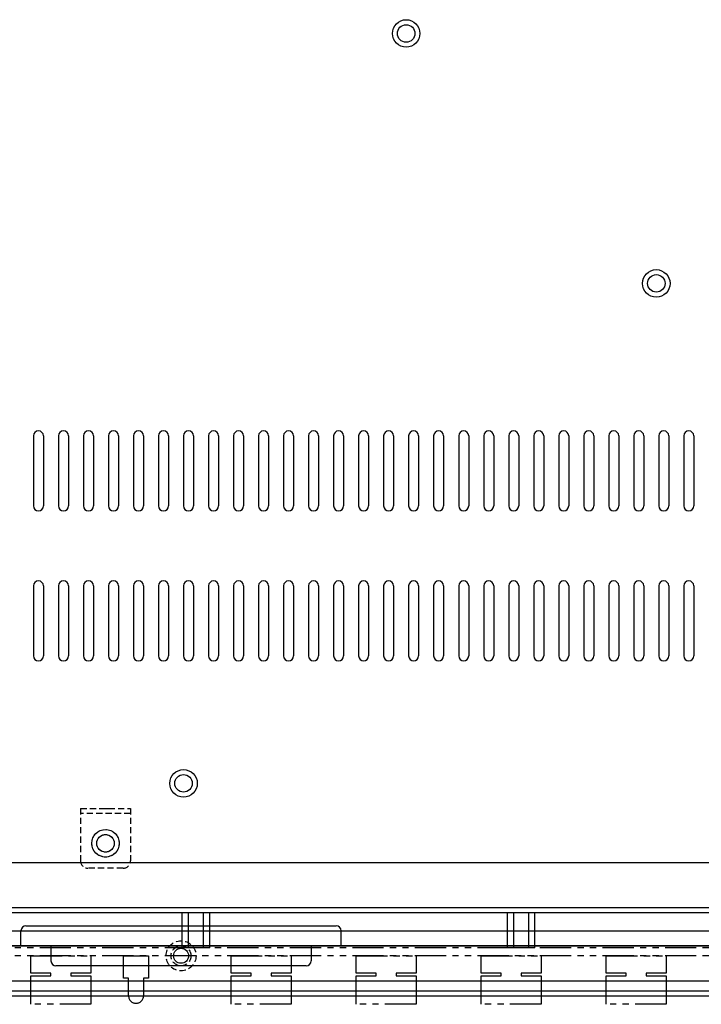
# Model space of a CAD drawing. Extents: x 23746 to 24685, y -37528 to -36752.
# Drawn here: x 24166 to 24302, y -37270 to -37074 of the extents above; entities that cross this region are included whole.
import ezdxf

# ---------------------------------------------------------------- set-up
doc = ezdxf.new("R2010")
doc.units = 0
doc.header["$LTSCALE"] = 5
doc.header["$MEASUREMENT"] = 0
for name, pattern in [('CENTER', [2, 1.25, -0.25, 0.25, -0.25]), ('HIDDEN', [0.375, 0.25, -0.125]), ('PHANTOM', [2.5, 1.25, -0.25, 0.25, -0.25, 0.25, -0.25])]:
    doc.linetypes.add(name, pattern=pattern)
doc.layers.get('0').update_dxf_attribs({"linetype": 'CONTINUOUS'})
for name, color, linetype in [('CEN', 1, 'CENTER'), ('DIM', 4, 'CONTINUOUS'), ('HAT', 6, 'PHANTOM'), ('HID', 3, 'HIDDEN'), ('STR', 2, 'HIDDEN')]:
    doc.layers.add(name, color=color, linetype=linetype)

msp = doc.modelspace()

# ---------------------------------------------------------------- linework, layer by layer
for p, q in [((24168.389, -37156.761), (24168.389, -37170.761)), ((24168.389, -37156.761), (24168.389, -37170.761)), ((24170.389, -37156.761), (24170.389, -37170.761)), ((24170.389, -37156.761), (24170.389, -37170.761)), ((24173.389, -37156.761), (24173.389, -37170.761)), ((24173.389, -37156.761), (24173.389, -37170.761)), ((24175.389, -37156.761), (24175.389, -37170.761)), ((24175.389, -37156.761), (24175.389, -37170.761)), ((24178.389, -37156.761), (24178.389, -37170.761)), ((24178.389, -37156.761), (24178.389, -37170.761)), ((24180.389, -37156.761), (24180.389, -37170.761)), ((24180.389, -37156.761), (24180.389, -37170.761)), ((24183.389, -37156.761), (24183.389, -37170.761)), ((24183.389, -37156.761), (24183.389, -37170.761)), ((24185.389, -37156.761), (24185.389, -37170.761)), ((24185.389, -37156.761), (24185.389, -37170.761)), ((24188.389, -37156.761), (24188.389, -37170.761)), ((24188.389, -37156.761), (24188.389, -37170.761)), ((24190.389, -37156.761), (24190.389, -37170.761)), ((24190.389, -37156.761), (24190.389, -37170.761)), ((24193.389, -37156.761), (24193.389, -37170.761)), ((24193.389, -37156.761), (24193.389, -37170.761)), ((24195.389, -37156.761), (24195.389, -37170.761)), ((24195.389, -37156.761), (24195.389, -37170.761)), ((24198.389, -37156.761), (24198.389, -37170.761)), ((24200.389, -37156.761), (24200.389, -37170.761)), ((24203.389, -37156.761), (24203.389, -37170.761)), ((24205.389, -37156.761), (24205.389, -37170.761)), ((24208.389, -37156.761), (24208.389, -37170.761)), ((24210.389, -37156.761), (24210.389, -37170.761)), ((24213.389, -37156.761), (24213.389, -37170.761)), ((24215.389, -37156.761), (24215.389, -37170.761)), ((24218.389, -37156.761), (24218.389, -37170.761)), ((24220.389, -37156.761), (24220.389, -37170.761)), ((24223.389, -37156.761), (24223.389, -37170.761)), ((24225.389, -37156.761), (24225.389, -37170.761)), ((24228.389, -37156.761), (24228.389, -37170.761)), ((24230.389, -37156.761), (24230.389, -37170.761)), ((24233.389, -37156.761), (24233.389, -37170.761)), ((24235.389, -37156.761), (24235.389, -37170.761)), ((24238.389, -37156.761), (24238.389, -37170.761)), ((24238.389, -37156.761), (24238.389, -37170.761)), ((24240.389, -37156.761), (24240.389, -37170.761)), ((24240.389, -37156.761), (24240.389, -37170.761)), ((24243.389, -37156.761), (24243.389, -37170.761)), ((24243.389, -37156.761), (24243.389, -37170.761)), ((24245.389, -37156.761), (24245.389, -37170.761)), ((24245.389, -37156.761), (24245.389, -37170.761)), ((24248.389, -37156.761), (24248.389, -37170.761)), ((24248.389, -37156.761), (24248.389, -37170.761)), ((24250.389, -37156.761), (24250.389, -37170.761)), ((24250.389, -37156.761), (24250.389, -37170.761)), ((24253.389, -37156.761), (24253.389, -37170.761)), ((24253.389, -37156.761), (24253.389, -37170.761)), ((24255.389, -37156.761), (24255.389, -37170.761)), ((24255.389, -37156.761), (24255.389, -37170.761)), ((24258.389, -37156.761), (24258.389, -37170.761)), ((24258.389, -37156.761), (24258.389, -37170.761)), ((24260.389, -37156.761), (24260.389, -37170.761)), ((24260.389, -37156.761), (24260.389, -37170.761)), ((24263.389, -37156.761), (24263.389, -37170.761)), ((24263.389, -37156.761), (24263.389, -37170.761)), ((24265.389, -37156.761), (24265.389, -37170.761)), ((24265.389, -37156.761), (24265.389, -37170.761)), ((24268.389, -37156.761), (24268.389, -37170.761)), ((24268.389, -37156.761), (24268.389, -37170.761)), ((24270.389, -37156.761), (24270.389, -37170.761)), ((24270.389, -37156.761), (24270.389, -37170.761)), ((24273.389, -37156.761), (24273.389, -37170.761)), ((24273.389, -37156.761), (24273.389, -37170.761)), ((24275.389, -37156.761), (24275.389, -37170.761)), ((24275.389, -37156.761), (24275.389, -37170.761)), ((24278.389, -37156.761), (24278.389, -37170.761)), ((24280.389, -37156.761), (24280.389, -37170.761)), ((24283.389, -37156.761), (24283.389, -37170.761)), ((24285.389, -37156.761), (24285.389, -37170.761)), ((24288.389, -37156.761), (24288.389, -37170.761)), ((24290.389, -37156.761), (24290.389, -37170.761)), ((24293.389, -37156.761), (24293.389, -37170.761)), ((24295.389, -37156.761), (24295.389, -37170.761)), ((24298.389, -37156.761), (24298.389, -37170.761)), ((24300.389, -37156.761), (24300.389, -37170.761)), ((24168.389, -37186.761), (24168.389, -37200.761)), ((24168.389, -37186.761), (24168.389, -37200.761)), ((24170.389, -37186.761), (24170.389, -37200.761)), ((24170.389, -37186.761), (24170.389, -37200.761)), ((24173.389, -37186.761), (24173.389, -37200.761)), ((24173.389, -37186.761), (24173.389, -37200.761)), ((24175.389, -37186.761), (24175.389, -37200.761)), ((24175.389, -37186.761), (24175.389, -37200.761)), ((24178.389, -37186.761), (24178.389, -37200.761)), ((24178.389, -37186.761), (24178.389, -37200.761)), ((24180.389, -37186.761), (24180.389, -37200.761)), ((24180.389, -37186.761), (24180.389, -37200.761)), ((24183.389, -37186.761), (24183.389, -37200.761)), ((24183.389, -37186.761), (24183.389, -37200.761)), ((24185.389, -37186.761), (24185.389, -37200.761)), ((24185.389, -37186.761), (24185.389, -37200.761)), ((24188.389, -37186.761), (24188.389, -37200.761)), ((24188.389, -37186.761), (24188.389, -37200.761)), ((24190.389, -37186.761), (24190.389, -37200.761)), ((24190.389, -37186.761), (24190.389, -37200.761)), ((24193.389, -37186.761), (24193.389, -37200.761)), ((24193.389, -37186.761), (24193.389, -37200.761)), ((24195.389, -37186.761), (24195.389, -37200.761)), ((24195.389, -37186.761), (24195.389, -37200.761)), ((24198.389, -37186.761), (24198.389, -37200.761)), ((24200.389, -37186.761), (24200.389, -37200.761)), ((24203.389, -37186.761), (24203.389, -37200.761)), ((24205.389, -37186.761), (24205.389, -37200.761)), ((24208.389, -37186.761), (24208.389, -37200.761)), ((24210.389, -37186.761), (24210.389, -37200.761)), ((24213.389, -37186.761), (24213.389, -37200.761)), ((24215.389, -37186.761), (24215.389, -37200.761)), ((24218.389, -37186.761), (24218.389, -37200.761)), ((24220.389, -37186.761), (24220.389, -37200.761)), ((24223.389, -37186.761), (24223.389, -37200.761)), ((24225.389, -37186.761), (24225.389, -37200.761)), ((24228.389, -37186.761), (24228.389, -37200.761)), ((24230.389, -37186.761), (24230.389, -37200.761)), ((24233.389, -37186.761), (24233.389, -37200.761)), ((24235.389, -37186.761), (24235.389, -37200.761)), ((24238.389, -37186.761), (24238.389, -37200.761)), ((24238.389, -37186.761), (24238.389, -37200.761)), ((24240.389, -37186.761), (24240.389, -37200.761)), ((24240.389, -37186.761), (24240.389, -37200.761)), ((24243.389, -37186.761), (24243.389, -37200.761)), ((24243.389, -37186.761), (24243.389, -37200.761)), ((24245.389, -37186.761), (24245.389, -37200.761)), ((24245.389, -37186.761), (24245.389, -37200.761)), ((24248.389, -37186.761), (24248.389, -37200.761)), ((24248.389, -37186.761), (24248.389, -37200.761)), ((24250.389, -37186.761), (24250.389, -37200.761)), ((24250.389, -37186.761), (24250.389, -37200.761)), ((24253.389, -37186.761), (24253.389, -37200.761)), ((24253.389, -37186.761), (24253.389, -37200.761)), ((24255.389, -37186.761), (24255.389, -37200.761)), ((24255.389, -37186.761), (24255.389, -37200.761)), ((24258.389, -37186.761), (24258.389, -37200.761)), ((24258.389, -37186.761), (24258.389, -37200.761)), ((24260.389, -37186.761), (24260.389, -37200.761)), ((24260.389, -37186.761), (24260.389, -37200.761)), ((24263.389, -37186.761), (24263.389, -37200.761)), ((24263.389, -37186.761), (24263.389, -37200.761)), ((24265.389, -37186.761), (24265.389, -37200.761)), ((24265.389, -37186.761), (24265.389, -37200.761)), ((24268.389, -37186.761), (24268.389, -37200.761)), ((24268.389, -37186.761), (24268.389, -37200.761)), ((24270.389, -37186.761), (24270.389, -37200.761)), ((24270.389, -37186.761), (24270.389, -37200.761)), ((24273.389, -37186.761), (24273.389, -37200.761)), ((24273.389, -37186.761), (24273.389, -37200.761)), ((24275.389, -37186.761), (24275.389, -37200.761)), ((24275.389, -37186.761), (24275.389, -37200.761)), ((24278.389, -37186.761), (24278.389, -37200.761)), ((24280.389, -37186.761), (24280.389, -37200.761)), ((24283.389, -37186.761), (24283.389, -37200.761)), ((24285.389, -37186.761), (24285.389, -37200.761)), ((24288.389, -37186.761), (24288.389, -37200.761)), ((24290.389, -37186.761), (24290.389, -37200.761)), ((24293.389, -37186.761), (24293.389, -37200.761)), ((24295.389, -37186.761), (24295.389, -37200.761)), ((24298.389, -37186.761), (24298.389, -37200.761)), ((24300.389, -37186.761), (24300.389, -37200.761)), ((23979.89, -37265.757), (24415.89, -37265.757))]:
    msp.add_line(p, q)
at = {"linetype": 'ByBlock'}
for centre, radius in [((24242.89, -37076.257), 2.75), ((24242.89, -37076.257), 1.75), ((24292.89, -37126.257), 2.75), ((24292.89, -37126.257), 1.75), ((24198.39, -37226.257), 2.75), ((24198.39, -37226.257), 1.75), ((24182.79, -37238.257), 2.75), ((24182.79, -37238.257), 1.75), ((24182.79, -37238.257), 1.75)]:
    msp.add_circle(centre, radius, dxfattribs=at)
for centre, radius in [((24182.79, -37238.257), 2.75), ((24182.79, -37238.257), 1.75), ((24197.89, -37260.757), 1.5)]:
    msp.add_circle(centre, radius)
for centre, start, end in [((24169.389, -37156.761), 0, 180), ((24169.389, -37156.761), 0, 180), ((24174.389, -37156.761), 0, 180), ((24174.389, -37156.761), 0, 180), ((24179.389, -37156.761), 0, 180), ((24179.389, -37156.761), 0, 180), ((24184.389, -37156.761), 0, 180), ((24184.389, -37156.761), 0, 180), ((24189.389, -37156.761), 0, 180), ((24189.389, -37156.761), 0, 180), ((24194.389, -37156.761), 0, 180), ((24194.389, -37156.761), 0, 180), ((24199.389, -37156.761), 0, 180), ((24204.389, -37156.761), 0, 180), ((24209.389, -37156.761), 0, 180), ((24214.389, -37156.761), 0, 180), ((24219.389, -37156.761), 0, 180), ((24224.389, -37156.761), 0, 180), ((24229.389, -37156.761), 0, 180), ((24234.389, -37156.761), 0, 180), ((24239.389, -37156.761), 0, 180), ((24239.389, -37156.761), 0, 180), ((24244.389, -37156.761), 0, 180), ((24244.389, -37156.761), 0, 180), ((24249.389, -37156.761), 0, 180), ((24249.389, -37156.761), 0, 180), ((24254.389, -37156.761), 0, 180), ((24254.389, -37156.761), 0, 180), ((24259.389, -37156.761), 0, 180), ((24259.389, -37156.761), 0, 180), ((24264.389, -37156.761), 0, 180), ((24264.389, -37156.761), 0, 180), ((24269.389, -37156.761), 0, 180), ((24269.389, -37156.761), 0, 180), ((24274.389, -37156.761), 0, 180), ((24274.389, -37156.761), 0, 180), ((24279.389, -37156.761), 0, 180), ((24284.389, -37156.761), 0, 180), ((24289.389, -37156.761), 0, 180), ((24294.389, -37156.761), 0, 180), ((24299.389, -37156.761), 0, 180), ((24169.389, -37170.761), 180, 0), ((24169.389, -37170.761), 180, 0), ((24174.389, -37170.761), 180, 0), ((24174.389, -37170.761), 180, 0), ((24179.389, -37170.761), 180, 0), ((24179.389, -37170.761), 180, 0), ((24184.389, -37170.761), 180, 0), ((24184.389, -37170.761), 180, 0), ((24189.389, -37170.761), 180, 0), ((24189.389, -37170.761), 180, 0), ((24194.389, -37170.761), 180, 0), ((24194.389, -37170.761), 180, 0), ((24199.389, -37170.761), 180, 0), ((24204.389, -37170.761), 180, 0), ((24209.389, -37170.761), 180, 0), ((24214.389, -37170.761), 180, 0), ((24219.389, -37170.761), 180, 0), ((24224.389, -37170.761), 180, 0), ((24229.389, -37170.761), 180, 0), ((24234.389, -37170.761), 180, 0), ((24239.389, -37170.761), 180, 0), ((24239.389, -37170.761), 180, 0), ((24244.389, -37170.761), 180, 0), ((24244.389, -37170.761), 180, 0), ((24249.389, -37170.761), 180, 0), ((24249.389, -37170.761), 180, 0), ((24254.389, -37170.761), 180, 0), ((24254.389, -37170.761), 180, 0), ((24259.389, -37170.761), 180, 0), ((24259.389, -37170.761), 180, 0), ((24264.389, -37170.761), 180, 0), ((24264.389, -37170.761), 180, 0), ((24269.389, -37170.761), 180, 0), ((24269.389, -37170.761), 180, 0), ((24274.389, -37170.761), 180, 0), ((24274.389, -37170.761), 180, 0), ((24279.389, -37170.761), 180, 0), ((24284.389, -37170.761), 180, 0), ((24289.389, -37170.761), 180, 0), ((24294.389, -37170.761), 180, 0), ((24299.389, -37170.761), 180, 0), ((24169.389, -37186.761), 0, 180), ((24169.389, -37186.761), 0, 180), ((24174.389, -37186.761), 0, 180), ((24174.389, -37186.761), 0, 180), ((24179.389, -37186.761), 0, 180), ((24179.389, -37186.761), 0, 180), ((24184.389, -37186.761), 0, 180), ((24184.389, -37186.761), 0, 180), ((24189.389, -37186.761), 0, 180), ((24189.389, -37186.761), 0, 180), ((24194.389, -37186.761), 0, 180), ((24194.389, -37186.761), 0, 180), ((24199.389, -37186.761), 0, 180), ((24204.389, -37186.761), 0, 180), ((24209.389, -37186.761), 0, 180), ((24214.389, -37186.761), 0, 180), ((24219.389, -37186.761), 0, 180), ((24224.389, -37186.761), 0, 180), ((24229.389, -37186.761), 0, 180), ((24234.389, -37186.761), 0, 180), ((24239.389, -37186.761), 0, 180), ((24239.389, -37186.761), 0, 180), ((24244.389, -37186.761), 0, 180), ((24244.389, -37186.761), 0, 180), ((24249.389, -37186.761), 0, 180), ((24249.389, -37186.761), 0, 180), ((24254.389, -37186.761), 0, 180), ((24254.389, -37186.761), 0, 180), ((24259.389, -37186.761), 0, 180), ((24259.389, -37186.761), 0, 180), ((24264.389, -37186.761), 0, 180), ((24264.389, -37186.761), 0, 180), ((24269.389, -37186.761), 0, 180), ((24269.389, -37186.761), 0, 180), ((24274.389, -37186.761), 0, 180), ((24274.389, -37186.761), 0, 180), ((24279.389, -37186.761), 0, 180), ((24284.389, -37186.761), 0, 180), ((24289.389, -37186.761), 0, 180), ((24294.389, -37186.761), 0, 180), ((24299.389, -37186.761), 0, 180), ((24169.389, -37200.761), 180, 0), ((24169.389, -37200.761), 180, 0), ((24174.389, -37200.761), 180, 0), ((24174.389, -37200.761), 180, 0), ((24179.389, -37200.761), 180, 0), ((24179.389, -37200.761), 180, 0), ((24184.389, -37200.761), 180, 0), ((24184.389, -37200.761), 180, 0), ((24189.389, -37200.761), 180, 0), ((24189.389, -37200.761), 180, 0), ((24194.389, -37200.761), 180, 0), ((24194.389, -37200.761), 180, 0), ((24199.389, -37200.761), 180, 0), ((24204.389, -37200.761), 180, 0), ((24209.389, -37200.761), 180, 0), ((24214.389, -37200.761), 180, 0), ((24219.389, -37200.761), 180, 0), ((24224.389, -37200.761), 180, 0), ((24229.389, -37200.761), 180, 0), ((24234.389, -37200.761), 180, 0), ((24239.389, -37200.761), 180, 0), ((24239.389, -37200.761), 180, 0), ((24244.389, -37200.761), 180, 0), ((24244.389, -37200.761), 180, 0), ((24249.389, -37200.761), 180, 0), ((24249.389, -37200.761), 180, 0), ((24254.389, -37200.761), 180, 0), ((24254.389, -37200.761), 180, 0), ((24259.389, -37200.761), 180, 0), ((24259.389, -37200.761), 180, 0), ((24264.389, -37200.761), 180, 0), ((24264.389, -37200.761), 180, 0), ((24269.389, -37200.761), 180, 0), ((24269.389, -37200.761), 180, 0), ((24274.389, -37200.761), 180, 0), ((24274.389, -37200.761), 180, 0), ((24279.389, -37200.761), 180, 0), ((24284.389, -37200.761), 180, 0), ((24289.389, -37200.761), 180, 0), ((24294.389, -37200.761), 180, 0), ((24299.389, -37200.761), 180, 0)]:
    msp.add_arc(centre, 1, start, end)
at = {"layer": 'CEN', "linetype": 'ByBlock'}
for p, q in [((24414.89, -37242.157), (23980.89, -37242.157)), ((24414.89, -37251.157), (23980.89, -37251.157)), ((24414.89, -37252.157), (23980.89, -37252.157)), ((24198.14, -37259.157), (24198.14, -37252.157)), ((24199.39, -37259.157), (24199.39, -37252.157)), ((24202.39, -37259.157), (24202.39, -37252.157)), ((24203.64, -37259.157), (24203.64, -37252.157)), ((24263.14, -37259.157), (24263.14, -37252.157)), ((24264.39, -37259.157), (24264.39, -37252.157)), ((24267.39, -37259.157), (24267.39, -37252.157)), ((24268.64, -37259.157), (24268.64, -37252.157)), ((24203.64, -37259.157), (24198.14, -37259.157)), ((24203.64, -37259.157), (24198.14, -37259.157)), ((24268.64, -37259.157), (24263.14, -37259.157))]:
    msp.add_line(p, q, dxfattribs=at)
at = {"layer": 'DIM', "linetype": 'ByBlock'}
msp.add_line((24181.99, -37231.257), (24183.59, -37231.257), dxfattribs=at)
for centre in [(24242.89, -37076.257), (24292.89, -37126.257), (24198.39, -37226.257)]:
    msp.add_circle(centre, 1.75, dxfattribs=at)
at = {"layer": 'HAT'}
for p, q in [((24400.888, -37259.157), (24130.888, -37259.157)), ((24400.888, -37260.757), (24130.888, -37260.757))]:
    msp.add_line(p, q, dxfattribs=at)
for points in [[(24175.89, -37264.257), (24175.89, -37264.757), (24179.89, -37264.757), (24179.89, -37270.457), (24167.89, -37270.457), (24167.89, -37264.757), (24171.89, -37264.757), (24171.89, -37264.257), (24167.89, -37264.257), (24167.89, -37260.757), (24179.89, -37260.757), (24179.89, -37264.257)], [(24215.89, -37264.257), (24215.89, -37264.757), (24219.89, -37264.757), (24219.89, -37270.457), (24207.89, -37270.457), (24207.89, -37264.757), (24211.89, -37264.757), (24211.89, -37264.257), (24207.89, -37264.257), (24207.89, -37260.757), (24219.89, -37260.757), (24219.89, -37264.257)], [(24240.89, -37264.257), (24240.89, -37264.757), (24244.89, -37264.757), (24244.89, -37270.457), (24232.89, -37270.457), (24232.89, -37264.757), (24236.89, -37264.757), (24236.89, -37264.257), (24232.89, -37264.257), (24232.89, -37260.757), (24244.89, -37260.757), (24244.89, -37264.257)], [(24265.89, -37264.257), (24265.89, -37264.757), (24269.89, -37264.757), (24269.89, -37270.457), (24257.89, -37270.457), (24257.89, -37264.757), (24261.89, -37264.757), (24261.89, -37264.257), (24257.89, -37264.257), (24257.89, -37260.757), (24269.89, -37260.757), (24269.89, -37264.257)], [(24290.89, -37264.257), (24290.89, -37264.757), (24294.89, -37264.757), (24294.89, -37270.457), (24282.89, -37270.457), (24282.89, -37264.757), (24286.89, -37264.757), (24286.89, -37264.257), (24282.89, -37264.257), (24282.89, -37260.757), (24294.89, -37260.757), (24294.89, -37264.257)]]:
    msp.add_lwpolyline(points, close=True, dxfattribs=at)
msp.add_lwpolyline([(24187.391, -37268.757), (24187.391, -37265.257), (24186.391, -37265.257), (24186.391, -37260.757), (24191.391, -37260.757), (24191.391, -37265.257), (24190.391, -37265.257), (24190.391, -37268.757, -1)], format="xyb", close=True, dxfattribs=at)
at = {"layer": 'HID', "linetype": 'ByBlock'}
for p, q in [((24168.389, -37156.761), (24168.389, -37170.761)), ((24168.389, -37156.761), (24168.389, -37170.761)), ((24170.389, -37156.761), (24170.389, -37170.761)), ((24170.389, -37156.761), (24170.389, -37170.761)), ((24173.389, -37156.761), (24173.389, -37170.761)), ((24173.389, -37156.761), (24173.389, -37170.761)), ((24175.389, -37156.761), (24175.389, -37170.761)), ((24175.389, -37156.761), (24175.389, -37170.761)), ((24178.389, -37156.761), (24178.389, -37170.761)), ((24178.389, -37156.761), (24178.389, -37170.761)), ((24180.389, -37156.761), (24180.389, -37170.761)), ((24180.389, -37156.761), (24180.389, -37170.761)), ((24183.389, -37156.761), (24183.389, -37170.761)), ((24183.389, -37156.761), (24183.389, -37170.761)), ((24185.389, -37156.761), (24185.389, -37170.761)), ((24185.389, -37156.761), (24185.389, -37170.761)), ((24188.389, -37156.761), (24188.389, -37170.761)), ((24188.389, -37156.761), (24188.389, -37170.761)), ((24190.389, -37156.761), (24190.389, -37170.761)), ((24190.389, -37156.761), (24190.389, -37170.761)), ((24193.389, -37156.761), (24193.389, -37170.761)), ((24193.389, -37156.761), (24193.389, -37170.761)), ((24195.389, -37156.761), (24195.389, -37170.761)), ((24195.389, -37156.761), (24195.389, -37170.761)), ((24198.389, -37156.761), (24198.389, -37170.761)), ((24200.389, -37156.761), (24200.389, -37170.761)), ((24203.389, -37156.761), (24203.389, -37170.761)), ((24205.389, -37156.761), (24205.389, -37170.761)), ((24208.389, -37156.761), (24208.389, -37170.761)), ((24210.389, -37156.761), (24210.389, -37170.761)), ((24213.389, -37156.761), (24213.389, -37170.761)), ((24215.389, -37156.761), (24215.389, -37170.761)), ((24218.389, -37156.761), (24218.389, -37170.761)), ((24220.389, -37156.761), (24220.389, -37170.761)), ((24223.389, -37156.761), (24223.389, -37170.761)), ((24225.389, -37156.761), (24225.389, -37170.761)), ((24228.389, -37156.761), (24228.389, -37170.761)), ((24230.389, -37156.761), (24230.389, -37170.761)), ((24233.389, -37156.761), (24233.389, -37170.761)), ((24235.389, -37156.761), (24235.389, -37170.761)), ((24238.389, -37156.761), (24238.389, -37170.761)), ((24238.389, -37156.761), (24238.389, -37170.761)), ((24240.389, -37156.761), (24240.389, -37170.761)), ((24240.389, -37156.761), (24240.389, -37170.761)), ((24243.389, -37156.761), (24243.389, -37170.761)), ((24243.389, -37156.761), (24243.389, -37170.761)), ((24245.389, -37156.761), (24245.389, -37170.761)), ((24245.389, -37156.761), (24245.389, -37170.761)), ((24248.389, -37156.761), (24248.389, -37170.761)), ((24248.389, -37156.761), (24248.389, -37170.761)), ((24250.389, -37156.761), (24250.389, -37170.761)), ((24250.389, -37156.761), (24250.389, -37170.761)), ((24253.389, -37156.761), (24253.389, -37170.761)), ((24253.389, -37156.761), (24253.389, -37170.761)), ((24255.389, -37156.761), (24255.389, -37170.761)), ((24255.389, -37156.761), (24255.389, -37170.761)), ((24258.389, -37156.761), (24258.389, -37170.761)), ((24258.389, -37156.761), (24258.389, -37170.761)), ((24260.389, -37156.761), (24260.389, -37170.761)), ((24260.389, -37156.761), (24260.389, -37170.761)), ((24263.389, -37156.761), (24263.389, -37170.761)), ((24263.389, -37156.761), (24263.389, -37170.761)), ((24265.389, -37156.761), (24265.389, -37170.761)), ((24265.389, -37156.761), (24265.389, -37170.761)), ((24268.389, -37156.761), (24268.389, -37170.761)), ((24268.389, -37156.761), (24268.389, -37170.761)), ((24270.389, -37156.761), (24270.389, -37170.761)), ((24270.389, -37156.761), (24270.389, -37170.761)), ((24273.389, -37156.761), (24273.389, -37170.761)), ((24273.389, -37156.761), (24273.389, -37170.761)), ((24275.389, -37156.761), (24275.389, -37170.761)), ((24275.389, -37156.761), (24275.389, -37170.761)), ((24278.389, -37156.761), (24278.389, -37170.761)), ((24280.389, -37156.761), (24280.389, -37170.761)), ((24283.389, -37156.761), (24283.389, -37170.761)), ((24285.389, -37156.761), (24285.389, -37170.761)), ((24288.389, -37156.761), (24288.389, -37170.761)), ((24290.389, -37156.761), (24290.389, -37170.761)), ((24293.389, -37156.761), (24293.389, -37170.761)), ((24295.389, -37156.761), (24295.389, -37170.761)), ((24298.389, -37156.761), (24298.389, -37170.761)), ((24300.389, -37156.761), (24300.389, -37170.761)), ((24168.389, -37186.761), (24168.389, -37200.761)), ((24168.389, -37186.761), (24168.389, -37200.761)), ((24170.389, -37186.761), (24170.389, -37200.761)), ((24170.389, -37186.761), (24170.389, -37200.761)), ((24173.389, -37186.761), (24173.389, -37200.761)), ((24173.389, -37186.761), (24173.389, -37200.761)), ((24175.389, -37186.761), (24175.389, -37200.761)), ((24175.389, -37186.761), (24175.389, -37200.761)), ((24178.389, -37186.761), (24178.389, -37200.761)), ((24178.389, -37186.761), (24178.389, -37200.761)), ((24180.389, -37186.761), (24180.389, -37200.761)), ((24180.389, -37186.761), (24180.389, -37200.761)), ((24183.389, -37186.761), (24183.389, -37200.761)), ((24183.389, -37186.761), (24183.389, -37200.761)), ((24185.389, -37186.761), (24185.389, -37200.761)), ((24185.389, -37186.761), (24185.389, -37200.761)), ((24188.389, -37186.761), (24188.389, -37200.761)), ((24188.389, -37186.761), (24188.389, -37200.761)), ((24190.389, -37186.761), (24190.389, -37200.761)), ((24190.389, -37186.761), (24190.389, -37200.761)), ((24193.389, -37186.761), (24193.389, -37200.761)), ((24193.389, -37186.761), (24193.389, -37200.761)), ((24195.389, -37186.761), (24195.389, -37200.761)), ((24195.389, -37186.761), (24195.389, -37200.761)), ((24198.389, -37186.761), (24198.389, -37200.761)), ((24200.389, -37186.761), (24200.389, -37200.761)), ((24203.389, -37186.761), (24203.389, -37200.761)), ((24205.389, -37186.761), (24205.389, -37200.761)), ((24208.389, -37186.761), (24208.389, -37200.761)), ((24210.389, -37186.761), (24210.389, -37200.761)), ((24213.389, -37186.761), (24213.389, -37200.761)), ((24215.389, -37186.761), (24215.389, -37200.761)), ((24218.389, -37186.761), (24218.389, -37200.761)), ((24220.389, -37186.761), (24220.389, -37200.761)), ((24223.389, -37186.761), (24223.389, -37200.761)), ((24225.389, -37186.761), (24225.389, -37200.761)), ((24228.389, -37186.761), (24228.389, -37200.761)), ((24230.389, -37186.761), (24230.389, -37200.761)), ((24233.389, -37186.761), (24233.389, -37200.761)), ((24235.389, -37186.761), (24235.389, -37200.761)), ((24238.389, -37186.761), (24238.389, -37200.761)), ((24238.389, -37186.761), (24238.389, -37200.761)), ((24240.389, -37186.761), (24240.389, -37200.761)), ((24240.389, -37186.761), (24240.389, -37200.761)), ((24243.389, -37186.761), (24243.389, -37200.761)), ((24243.389, -37186.761), (24243.389, -37200.761)), ((24245.389, -37186.761), (24245.389, -37200.761)), ((24245.389, -37186.761), (24245.389, -37200.761)), ((24248.389, -37186.761), (24248.389, -37200.761)), ((24248.389, -37186.761), (24248.389, -37200.761)), ((24250.389, -37186.761), (24250.389, -37200.761)), ((24250.389, -37186.761), (24250.389, -37200.761)), ((24253.389, -37186.761), (24253.389, -37200.761)), ((24253.389, -37186.761), (24253.389, -37200.761)), ((24255.389, -37186.761), (24255.389, -37200.761)), ((24255.389, -37186.761), (24255.389, -37200.761)), ((24258.389, -37186.761), (24258.389, -37200.761)), ((24258.389, -37186.761), (24258.389, -37200.761)), ((24260.389, -37186.761), (24260.389, -37200.761)), ((24260.389, -37186.761), (24260.389, -37200.761)), ((24263.389, -37186.761), (24263.389, -37200.761)), ((24263.389, -37186.761), (24263.389, -37200.761)), ((24265.389, -37186.761), (24265.389, -37200.761)), ((24265.389, -37186.761), (24265.389, -37200.761)), ((24268.389, -37186.761), (24268.389, -37200.761)), ((24268.389, -37186.761), (24268.389, -37200.761)), ((24270.389, -37186.761), (24270.389, -37200.761)), ((24270.389, -37186.761), (24270.389, -37200.761)), ((24273.389, -37186.761), (24273.389, -37200.761)), ((24273.389, -37186.761), (24273.389, -37200.761)), ((24275.389, -37186.761), (24275.389, -37200.761)), ((24275.389, -37186.761), (24275.389, -37200.761)), ((24278.389, -37186.761), (24278.389, -37200.761)), ((24280.389, -37186.761), (24280.389, -37200.761)), ((24283.389, -37186.761), (24283.389, -37200.761)), ((24285.389, -37186.761), (24285.389, -37200.761)), ((24288.389, -37186.761), (24288.389, -37200.761)), ((24290.389, -37186.761), (24290.389, -37200.761)), ((24293.389, -37186.761), (24293.389, -37200.761)), ((24295.389, -37186.761), (24295.389, -37200.761)), ((24298.389, -37186.761), (24298.389, -37200.761)), ((24300.389, -37186.761), (24300.389, -37200.761)), ((23978.89, -37258.757), (24415.89, -37258.757)), ((24171.89, -37258.757), (24171.89, -37261.757)), ((24223.89, -37258.757), (24223.89, -37261.757)), ((24222.89, -37262.757), (24172.89, -37262.757))]:
    msp.add_line(p, q, dxfattribs=at)
for centre, start, end in [((24169.389, -37156.761), 0, 180), ((24169.389, -37156.761), 0, 180), ((24174.389, -37156.761), 0, 180), ((24174.389, -37156.761), 0, 180), ((24179.389, -37156.761), 0, 180), ((24179.389, -37156.761), 0, 180), ((24184.389, -37156.761), 0, 180), ((24184.389, -37156.761), 0, 180), ((24189.389, -37156.761), 0, 180), ((24189.389, -37156.761), 0, 180), ((24194.389, -37156.761), 0, 180), ((24194.389, -37156.761), 0, 180), ((24199.389, -37156.761), 0, 180), ((24204.389, -37156.761), 0, 180), ((24209.389, -37156.761), 0, 180), ((24214.389, -37156.761), 0, 180), ((24219.389, -37156.761), 0, 180), ((24224.389, -37156.761), 0, 180), ((24229.389, -37156.761), 0, 180), ((24234.389, -37156.761), 0, 180), ((24239.389, -37156.761), 0, 180), ((24239.389, -37156.761), 0, 180), ((24244.389, -37156.761), 0, 180), ((24244.389, -37156.761), 0, 180), ((24249.389, -37156.761), 0, 180), ((24249.389, -37156.761), 0, 180), ((24254.389, -37156.761), 0, 180), ((24254.389, -37156.761), 0, 180), ((24259.389, -37156.761), 0, 180), ((24259.389, -37156.761), 0, 180), ((24264.389, -37156.761), 0, 180), ((24264.389, -37156.761), 0, 180), ((24269.389, -37156.761), 0, 180), ((24269.389, -37156.761), 0, 180), ((24274.389, -37156.761), 0, 180), ((24274.389, -37156.761), 0, 180), ((24279.389, -37156.761), 0, 180), ((24284.389, -37156.761), 0, 180), ((24289.389, -37156.761), 0, 180), ((24294.389, -37156.761), 0, 180), ((24299.389, -37156.761), 0, 180), ((24169.389, -37170.761), 180, 0), ((24169.389, -37170.761), 180, 0), ((24174.389, -37170.761), 180, 0), ((24174.389, -37170.761), 180, 0), ((24179.389, -37170.761), 180, 0), ((24179.389, -37170.761), 180, 0), ((24184.389, -37170.761), 180, 0), ((24184.389, -37170.761), 180, 0), ((24189.389, -37170.761), 180, 0), ((24189.389, -37170.761), 180, 0), ((24194.389, -37170.761), 180, 0), ((24194.389, -37170.761), 180, 0), ((24199.389, -37170.761), 180, 0), ((24204.389, -37170.761), 180, 0), ((24209.389, -37170.761), 180, 0), ((24214.389, -37170.761), 180, 0), ((24219.389, -37170.761), 180, 0), ((24224.389, -37170.761), 180, 0), ((24229.389, -37170.761), 180, 0), ((24234.389, -37170.761), 180, 0), ((24239.389, -37170.761), 180, 0), ((24239.389, -37170.761), 180, 0), ((24244.389, -37170.761), 180, 0), ((24244.389, -37170.761), 180, 0), ((24249.389, -37170.761), 180, 0), ((24249.389, -37170.761), 180, 0), ((24254.389, -37170.761), 180, 0), ((24254.389, -37170.761), 180, 0), ((24259.389, -37170.761), 180, 0), ((24259.389, -37170.761), 180, 0), ((24264.389, -37170.761), 180, 0), ((24264.389, -37170.761), 180, 0), ((24269.389, -37170.761), 180, 0), ((24269.389, -37170.761), 180, 0), ((24274.389, -37170.761), 180, 0), ((24274.389, -37170.761), 180, 0), ((24279.389, -37170.761), 180, 0), ((24284.389, -37170.761), 180, 0), ((24289.389, -37170.761), 180, 0), ((24294.389, -37170.761), 180, 0), ((24299.389, -37170.761), 180, 0), ((24169.389, -37186.761), 0, 180), ((24169.389, -37186.761), 0, 180), ((24174.389, -37186.761), 0, 180), ((24174.389, -37186.761), 0, 180), ((24179.389, -37186.761), 0, 180), ((24179.389, -37186.761), 0, 180), ((24184.389, -37186.761), 0, 180), ((24184.389, -37186.761), 0, 180), ((24189.389, -37186.761), 0, 180), ((24189.389, -37186.761), 0, 180), ((24194.389, -37186.761), 0, 180), ((24194.389, -37186.761), 0, 180), ((24199.389, -37186.761), 0, 180), ((24204.389, -37186.761), 0, 180), ((24209.389, -37186.761), 0, 180), ((24214.389, -37186.761), 0, 180), ((24219.389, -37186.761), 0, 180), ((24224.389, -37186.761), 0, 180), ((24229.389, -37186.761), 0, 180), ((24234.389, -37186.761), 0, 180), ((24239.389, -37186.761), 0, 180), ((24239.389, -37186.761), 0, 180), ((24244.389, -37186.761), 0, 180), ((24244.389, -37186.761), 0, 180), ((24249.389, -37186.761), 0, 180), ((24249.389, -37186.761), 0, 180), ((24254.389, -37186.761), 0, 180), ((24254.389, -37186.761), 0, 180), ((24259.389, -37186.761), 0, 180), ((24259.389, -37186.761), 0, 180), ((24264.389, -37186.761), 0, 180), ((24264.389, -37186.761), 0, 180), ((24269.389, -37186.761), 0, 180), ((24269.389, -37186.761), 0, 180), ((24274.389, -37186.761), 0, 180), ((24274.389, -37186.761), 0, 180), ((24279.389, -37186.761), 0, 180), ((24284.389, -37186.761), 0, 180), ((24289.389, -37186.761), 0, 180), ((24294.389, -37186.761), 0, 180), ((24299.389, -37186.761), 0, 180), ((24169.389, -37200.761), 180, 0), ((24169.389, -37200.761), 180, 0), ((24174.389, -37200.761), 180, 0), ((24174.389, -37200.761), 180, 0), ((24179.389, -37200.761), 180, 0), ((24179.389, -37200.761), 180, 0), ((24184.389, -37200.761), 180, 0), ((24184.389, -37200.761), 180, 0), ((24189.389, -37200.761), 180, 0), ((24189.389, -37200.761), 180, 0), ((24194.389, -37200.761), 180, 0), ((24194.389, -37200.761), 180, 0), ((24199.389, -37200.761), 180, 0), ((24204.389, -37200.761), 180, 0), ((24209.389, -37200.761), 180, 0), ((24214.389, -37200.761), 180, 0), ((24219.389, -37200.761), 180, 0), ((24224.389, -37200.761), 180, 0), ((24229.389, -37200.761), 180, 0), ((24234.389, -37200.761), 180, 0), ((24239.389, -37200.761), 180, 0), ((24239.389, -37200.761), 180, 0), ((24244.389, -37200.761), 180, 0), ((24244.389, -37200.761), 180, 0), ((24249.389, -37200.761), 180, 0), ((24249.389, -37200.761), 180, 0), ((24254.389, -37200.761), 180, 0), ((24254.389, -37200.761), 180, 0), ((24259.389, -37200.761), 180, 0), ((24259.389, -37200.761), 180, 0), ((24264.389, -37200.761), 180, 0), ((24264.389, -37200.761), 180, 0), ((24269.389, -37200.761), 180, 0), ((24269.389, -37200.761), 180, 0), ((24274.389, -37200.761), 180, 0), ((24274.389, -37200.761), 180, 0), ((24279.389, -37200.761), 180, 0), ((24284.389, -37200.761), 180, 0), ((24289.389, -37200.761), 180, 0), ((24294.389, -37200.761), 180, 0), ((24299.389, -37200.761), 180, 0), ((24172.89, -37261.757), 180, 270), ((24222.89, -37261.757), 270, 0)]:
    msp.add_arc(centre, 1, start, end, dxfattribs=at)
at = {"layer": 'STR'}
for p, q in [((24177.79, -37231.257), (24177.79, -37241.757)), ((24177.79, -37231.257), (24187.79, -37231.257)), ((24187.79, -37231.257), (24187.79, -37241.757)), ((24187.79, -37232.257), (24177.79, -37232.257)), ((24186.29, -37243.257), (24179.29, -37243.257))]:
    msp.add_line(p, q, dxfattribs=at)
at = {"layer": 'STR', "linetype": 'ByBlock'}
for p, q in [((24166.89, -37254.757), (24228.89, -37254.757)), ((23980.39, -37255.757), (24415.39, -37255.757)), ((24165.89, -37258.757), (24165.89, -37255.757)), ((24229.89, -37258.757), (24229.89, -37255.757)), ((24416.89, -37258.757), (23978.89, -37258.757)), ((23979.89, -37267.757), (24415.89, -37267.757)), ((23979.89, -37268.757), (24415.89, -37268.757))]:
    msp.add_line(p, q, dxfattribs=at)
at = {"layer": 'STR'}
for centre, radius in [((24182.79, -37238.257), 2.75), ((24182.79, -37238.257), 1.75), ((24197.89, -37260.757), 3), ((24197.89, -37260.757), 2)]:
    msp.add_circle(centre, radius, dxfattribs=at)
for centre, start, end in [((24179.29, -37241.757), 180, 270), ((24186.29, -37241.757), 270, 0)]:
    msp.add_arc(centre, 1.5, start, end, dxfattribs=at)
at = {"layer": 'STR', "linetype": 'ByBlock'}
for centre, start, end in [((24166.89, -37255.757), 90, 180), ((24228.89, -37255.757), 0, 90)]:
    msp.add_arc(centre, 1, start, end, dxfattribs=at)

doc.saveas('drawing.dxf')
